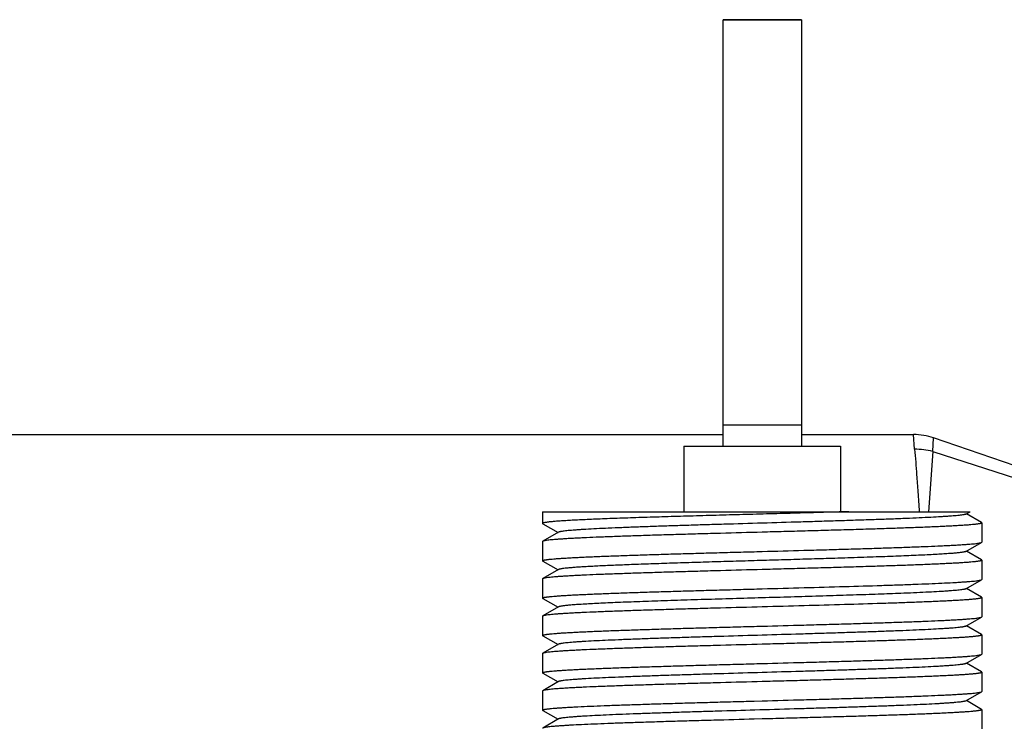
# Model space of a CAD drawing. Units: inches. Extents: x 0 to 11, y 0 to 8.5.
# Drawn here: x 5.4 to 6.3, y 5.8 to 6.5 of the extents above; entities that cross this region are included whole.
import ezdxf

# ---------------------------------------------------------------- set-up
doc = ezdxf.new("R2010")
doc.units = ezdxf.units.IN
doc.header["$LTSCALE"] = 0.605
doc.header["$MEASUREMENT"] = 0
doc.layers.get('0').update_dxf_attribs({"linetype": 'CONTINUOUS'})
doc.layers.add('DEFAULT_SURFACES', color=7, linetype='CONTINUOUS')
doc.layers.add('DTM-AXIS', color=7, linetype='CONTINUOUS')

msp = doc.modelspace()

# ---------------------------------------------------------------- linework, layer by layer
at = {"color": 7, "linetype": 'Continuous'}
for p, q in [((5.1795, 6.0823), (6.05204, 6.0823)), ((6.12704, 6.0823), (6.23423, 6.0823)), ((6.01454, 6.07107), (6.01454, 6.00857)), ((6.01454, 6.07107), (6.16454, 6.07107)), ((6.16454, 6.07107), (6.16454, 6.00857)), ((5.87954, 6.00857), (5.87954, 5.99735)), ((5.87954, 6.00857), (6.28832, 6.00857)), ((6.2843, 6.00625), (6.28832, 6.00857)), ((6.29931, 5.99814), (6.28479, 6.00653)), ((6.29931, 5.99814), (6.29954, 5.99787)), ((6.29954, 5.99787), (6.29954, 5.9795)), ((5.87954, 5.99735), (5.87977, 5.99708)), ((5.87977, 5.99708), (5.8943, 5.98868)), ((5.89479, 5.98897), (5.87977, 5.98029)), ((5.87977, 5.98029), (5.87954, 5.98002)), ((5.87954, 5.98002), (5.87954, 5.96165)), ((6.2843, 5.97055), (6.29931, 5.97923)), ((6.29931, 5.97923), (6.29954, 5.9795)), ((6.29931, 5.96244), (6.28479, 5.97083)), ((5.87977, 5.96138), (5.87954, 5.96165)), ((5.87977, 5.96138), (5.8943, 5.95298)), ((6.16542, 5.96418), (6.16453, 5.96415)), ((6.29931, 5.96244), (6.29954, 5.96217)), ((6.29954, 5.96217), (6.29954, 5.9438)), ((5.89479, 5.95327), (5.87977, 5.94459)), ((5.87977, 5.94459), (5.87954, 5.94432)), ((5.87954, 5.94432), (5.87954, 5.92595)), ((6.2843, 5.93485), (6.29931, 5.94353)), ((6.29931, 5.94353), (6.29954, 5.9438)), ((6.29931, 5.92674), (6.28479, 5.93513)), ((5.87977, 5.92568), (5.87954, 5.92595)), ((5.87977, 5.92568), (5.8943, 5.91728)), ((6.29931, 5.92674), (6.29954, 5.92647)), ((6.29954, 5.92647), (6.29954, 5.9081)), ((5.89479, 5.91757), (5.87977, 5.90889)), ((5.87977, 5.90889), (5.87954, 5.90862)), ((5.87954, 5.90862), (5.87954, 5.89025)), ((6.2843, 5.89915), (6.29931, 5.90783)), ((6.29931, 5.90783), (6.29954, 5.9081)), ((6.29931, 5.89104), (6.28479, 5.89943)), ((5.87977, 5.88998), (5.87954, 5.89025)), ((5.87977, 5.88998), (5.8943, 5.88158)), ((6.29931, 5.89104), (6.29954, 5.89077)), ((6.29954, 5.89077), (6.29954, 5.8724)), ((5.89479, 5.88187), (5.87977, 5.87319)), ((5.87977, 5.87319), (5.87954, 5.87292)), ((5.87954, 5.87292), (5.87954, 5.85455)), ((6.2843, 5.86345), (6.29931, 5.87213)), ((6.29931, 5.87213), (6.29954, 5.8724)), ((6.29931, 5.85534), (6.28479, 5.86373)), ((5.87977, 5.85428), (5.87954, 5.85455)), ((5.87977, 5.85428), (5.8943, 5.84588)), ((6.29931, 5.85534), (6.29954, 5.85507)), ((6.29954, 5.85507), (6.29954, 5.8367)), ((5.87977, 5.83749), (5.87954, 5.83722)), ((5.89479, 5.84617), (5.87977, 5.83749)), ((5.87954, 5.83722), (5.87954, 5.81885)), ((6.2843, 5.82775), (6.29931, 5.83643)), ((6.29931, 5.81964), (6.28479, 5.82803)), ((6.29931, 5.83643), (6.29954, 5.8367)), ((5.87977, 5.81858), (5.87954, 5.81885)), ((5.87977, 5.81858), (5.8943, 5.81018)), ((6.08185, 5.82756), (6.08954, 5.82777)), ((6.29931, 5.81964), (6.29954, 5.81937)), ((6.29954, 5.81937), (6.29954, 5.801)), ((5.89479, 5.81047), (5.87977, 5.80179)), ((6.08954, 5.81045), (6.08185, 5.81024)), ((5.87977, 5.80179), (5.87954, 5.80152))]:
    msp.add_line(p, q, dxfattribs=at)
at = {"color": 9, "linetype": 'Continuous'}
msp.add_line((6.25253, 6.06605), (6.52221, 5.97888), dxfattribs=at)
at = {"color": 7, "linetype": 'Continuous'}
for points, knots in [([(6.1724, 6.00857), (6.16427, 6.00834), (6.1477, 6.00786), (6.12253, 6.00716), (6.09686, 6.00647), (6.07108, 6.00577), (6.04557, 6.00507), (6.02074, 6.00438), (5.99696, 6.00368), (5.97459, 6.00299), (5.95698, 6.0024), (5.94386, 6.00192), (5.93482, 6.00157), (5.92638, 6.00122), (5.91856, 6.00087), (5.91139, 6.00052), (5.90489, 6.00017), (5.89911, 5.99982), (5.89473, 5.99953), (5.89161, 5.99928), (5.88954, 5.99911), (5.88767, 5.99893), (5.88598, 5.99876), (5.88449, 5.99859), (5.8832, 5.99841), (5.8821, 5.99824), (5.88132, 5.99809), (5.88078, 5.99797), (5.88046, 5.99788), (5.88018, 5.99779), (5.87996, 5.99771), (5.87978, 5.99762), (5.87966, 5.99754), (5.8796, 5.99748), (5.87956, 5.99742), (5.87954, 5.99738), (5.87954, 5.99735)], [0, 0, 0, 0, 0.083235, 0.169529, 0.257524, 0.345909, 0.433329, 0.518453, 0.599986, 0.676687, 0.747388, 0.780148, 0.811013, 0.839867, 0.866596, 0.891104, 0.913296, 0.933087, 0.950405, 0.958116, 0.965184, 0.971606, 0.977374, 0.982485, 0.986933, 0.990717, 0.993837, 0.995149, 0.996297, 0.997281, 0.998105, 0.998773, 0.999294, 0.999505, 0.999689, 1, 1, 1, 1]), ([(6.28429, 6.00625), (6.2842, 6.0062), (6.28398, 6.0061), (6.28358, 6.00596), (6.28307, 6.00583), (6.28245, 6.0057), (6.28172, 6.00556), (6.28054, 6.00537), (6.27879, 6.00514), (6.27637, 6.00488), (6.27353, 6.00461), (6.27028, 6.00434), (6.26662, 6.00407), (6.26255, 6.00381), (6.25637, 6.00343), (6.24771, 6.00297), (6.23627, 6.00244), (6.22351, 6.0019), (6.20953, 6.00137), (6.19448, 6.00083), (6.17848, 6.0003), (6.16167, 5.99976), (6.14422, 5.99922), (6.1201, 5.9985), (6.08954, 5.99761), (6.05898, 5.99672), (6.03487, 5.996), (6.01741, 5.99546), (6.00061, 5.99492), (5.98461, 5.99439), (5.96955, 5.99385), (5.95558, 5.99331), (5.94282, 5.99278), (5.93138, 5.99225), (5.92272, 5.99179), (5.91653, 5.99141), (5.91247, 5.99114), (5.90881, 5.99088), (5.90555, 5.99061), (5.90271, 5.99034), (5.90029, 5.99008), (5.89855, 5.98984), (5.89736, 5.98966), (5.89664, 5.98952), (5.89602, 5.98939), (5.89551, 5.98926), (5.89511, 5.98912), (5.89488, 5.98902), (5.89479, 5.98897)], [0, 0, 0, 0, 0.000816, 0.001894, 0.00324, 0.004858, 0.006751, 0.008917, 0.014071, 0.02031, 0.027627, 0.036005, 0.045426, 0.055868, 0.067312, 0.093093, 0.12254, 0.155385, 0.191337, 0.23007, 0.271236, 0.314464, 0.359365, 0.405533, 0.5, 0.594468, 0.640636, 0.685536, 0.728764, 0.76993, 0.808663, 0.844615, 0.877461, 0.906907, 0.932688, 0.944132, 0.954574, 0.963995, 0.972373, 0.979689, 0.985929, 0.991082, 0.993249, 0.995142, 0.99676, 0.998106, 0.999184, 1, 1, 1, 1]), ([(6.29954, 5.99787), (6.29954, 5.99785), (6.29953, 5.9978), (6.29948, 5.99773), (6.2994, 5.99766), (6.29928, 5.99759), (6.29914, 5.99752), (6.29897, 5.99745), (6.29876, 5.99738), (6.29842, 5.99728), (6.29792, 5.99716), (6.29723, 5.99703), (6.29641, 5.99689), (6.29547, 5.99675), (6.2944, 5.99661), (6.29321, 5.99647), (6.2919, 5.99633), (6.2899, 5.99614), (6.28711, 5.9959), (6.2834, 5.99563), (6.27923, 5.99535), (6.2746, 5.99507), (6.26952, 5.9948), (6.26401, 5.99452), (6.25808, 5.99424), (6.24938, 5.99386), (6.23756, 5.99338), (6.22234, 5.99283), (6.20584, 5.99228), (6.18822, 5.99172), (6.16965, 5.99117), (6.15031, 5.99061), (6.13038, 5.99006), (6.11006, 5.9895), (6.0964, 5.98914), (6.08954, 5.98895)], [0, 0, 0, 0, 0.00034, 0.000741, 0.001242, 0.001864, 0.002617, 0.003507, 0.004538, 0.005711, 0.00849, 0.011852, 0.015799, 0.020332, 0.025449, 0.031147, 0.037424, 0.044278, 0.0597, 0.07738, 0.097274, 0.119337, 0.143519, 0.169759, 0.197995, 0.228161, 0.293986, 0.366603, 0.445312, 0.529359, 0.617937, 0.710185, 0.805221, 0.902163, 1, 1, 1, 1]), ([(6.08954, 5.98895), (6.07629, 5.98859), (6.05656, 5.98806), (6.03053, 5.98733), (6.01169, 5.9868), (5.99356, 5.98626), (5.9763, 5.98572), (5.96007, 5.98518), (5.94501, 5.98464), (5.93125, 5.98411), (5.92067, 5.98365), (5.91296, 5.98328), (5.90776, 5.98301), (5.90298, 5.98274), (5.89861, 5.98247), (5.89469, 5.9822), (5.8912, 5.98193), (5.88816, 5.98167), (5.88558, 5.9814), (5.88372, 5.98117), (5.88246, 5.98098), (5.8817, 5.98084), (5.88105, 5.98071), (5.88051, 5.98058), (5.8801, 5.98045), (5.87987, 5.98034), (5.87977, 5.98029)], [0, 0, 0, 0, 0.189373, 0.281907, 0.371886, 0.458503, 0.540965, 0.618528, 0.69049, 0.756198, 0.815062, 0.841757, 0.866547, 0.889378, 0.910194, 0.928953, 0.945613, 0.960137, 0.972494, 0.982665, 0.986925, 0.990632, 0.993788, 0.996395, 0.998461, 1, 1, 1, 1]), ([(6.08954, 5.97057), (6.1028, 5.97093), (6.12253, 5.97146), (6.14856, 5.97219), (6.1674, 5.97272), (6.18553, 5.97326), (6.20279, 5.9738), (6.21902, 5.97434), (6.23408, 5.97488), (6.24783, 5.97541), (6.25841, 5.97587), (6.26613, 5.97624), (6.27133, 5.97651), (6.27611, 5.97678), (6.28047, 5.97705), (6.2844, 5.97732), (6.28789, 5.97759), (6.29092, 5.97785), (6.29351, 5.97812), (6.29537, 5.97835), (6.29662, 5.97854), (6.29739, 5.97868), (6.29804, 5.97881), (6.29857, 5.97894), (6.29899, 5.97907), (6.29922, 5.97918), (6.29931, 5.97923)], [0, 0, 0, 0, 0.189372, 0.28191, 0.371889, 0.458508, 0.54097, 0.618531, 0.690489, 0.756199, 0.815062, 0.841759, 0.866549, 0.889378, 0.910196, 0.928955, 0.945612, 0.960137, 0.972496, 0.982664, 0.986923, 0.99063, 0.993787, 0.996396, 0.998462, 1, 1, 1, 1]), ([(5.87954, 5.96165), (5.87954, 5.96167), (5.87956, 5.96172), (5.87961, 5.96179), (5.87969, 5.96186), (5.8798, 5.96193), (5.87995, 5.962), (5.88012, 5.96207), (5.88033, 5.96214), (5.88066, 5.96224), (5.88116, 5.96236), (5.88186, 5.96249), (5.88268, 5.96263), (5.88362, 5.96277), (5.88469, 5.96291), (5.88588, 5.96305), (5.88719, 5.96319), (5.88919, 5.96338), (5.89198, 5.96362), (5.89569, 5.96389), (5.89986, 5.96417), (5.90449, 5.96445), (5.90957, 5.96472), (5.91508, 5.965), (5.92101, 5.96528), (5.92972, 5.96566), (5.94153, 5.96613), (5.95676, 5.96669), (5.97325, 5.96724), (5.99087, 5.9678), (6.00944, 5.96835), (6.02878, 5.96891), (6.04871, 5.96946), (6.06903, 5.97002), (6.08268, 5.97038), (6.08954, 5.97057)], [0, 0, 0, 0, 0.00034, 0.000741, 0.001243, 0.001865, 0.002618, 0.003509, 0.00454, 0.005715, 0.008497, 0.011862, 0.015811, 0.020344, 0.025461, 0.03116, 0.037439, 0.044296, 0.059721, 0.0774, 0.097297, 0.119364, 0.143546, 0.169787, 0.198026, 0.228194, 0.29402, 0.366637, 0.445345, 0.529387, 0.61796, 0.710201, 0.805233, 0.902174, 1, 1, 1, 1]), ([(6.2843, 5.97055), (6.28423, 5.97051), (6.28408, 5.97044), (6.28381, 5.97034), (6.28349, 5.97024), (6.28295, 5.9701), (6.28212, 5.96993), (6.28094, 5.96973), (6.27953, 5.96954), (6.27789, 5.96934), (6.27601, 5.96914), (6.27391, 5.96895), (6.27158, 5.96875), (6.26803, 5.96847), (6.26306, 5.96813), (6.25645, 5.96774), (6.24903, 5.96734), (6.24082, 5.96695), (6.23188, 5.96655), (6.22223, 5.96616), (6.21193, 5.96576), (6.20104, 5.96536), (6.18547, 5.96483), (6.17353, 5.96444), (6.16542, 5.96418)], [0, 0, 0, 0, 0.00189, 0.00424, 0.007063, 0.010366, 0.018425, 0.02843, 0.040384, 0.05428, 0.070104, 0.087836, 0.107458, 0.128949, 0.177437, 0.233059, 0.295556, 0.364617, 0.439908, 0.521065, 0.607684, 0.69935, 0.795607, 1, 1, 1, 1]), ([(6.16453, 5.96415), (6.15719, 5.96392), (6.14225, 5.96346), (6.11957, 5.96279), (6.09646, 5.96211), (6.07325, 5.96144), (6.05028, 5.96076), (6.02786, 5.96009), (6.00633, 5.95941), (5.98599, 5.95874), (5.96713, 5.95806), (5.95247, 5.95749), (5.94168, 5.95702), (5.93436, 5.95669), (5.9276, 5.95635), (5.92142, 5.95601), (5.91584, 5.95567), (5.91088, 5.95533), (5.90656, 5.955), (5.9029, 5.95466), (5.90026, 5.95437), (5.89849, 5.95413), (5.89741, 5.95397), (5.89651, 5.9538), (5.89578, 5.95363), (5.89528, 5.95349), (5.89497, 5.95336), (5.89485, 5.9533), (5.89479, 5.95327)], [0, 0, 0, 0, 0.08161, 0.166025, 0.252038, 0.338419, 0.423933, 0.507358, 0.587501, 0.663216, 0.733422, 0.797116, 0.826232, 0.853388, 0.878488, 0.901439, 0.922163, 0.940587, 0.956644, 0.970282, 0.981457, 0.986108, 0.990133, 0.993531, 0.996302, 0.998453, 0.9993, 1, 1, 1, 1]), ([(6.29954, 5.96217), (6.29954, 5.96215), (6.29953, 5.9621), (6.29948, 5.96203), (6.2994, 5.96196), (6.29928, 5.96189), (6.29914, 5.96182), (6.29897, 5.96175), (6.29876, 5.96168), (6.29842, 5.96158), (6.29792, 5.96146), (6.29723, 5.96133), (6.29641, 5.96119), (6.29547, 5.96105), (6.2944, 5.96091), (6.29321, 5.96077), (6.2919, 5.96063), (6.2899, 5.96044), (6.28711, 5.9602), (6.2834, 5.95993), (6.27923, 5.95965), (6.2746, 5.95937), (6.26952, 5.9591), (6.26401, 5.95882), (6.25808, 5.95854), (6.24938, 5.95816), (6.23756, 5.95768), (6.22234, 5.95713), (6.20584, 5.95658), (6.18822, 5.95602), (6.16965, 5.95547), (6.15031, 5.95491), (6.13038, 5.95436), (6.11006, 5.9538), (6.0964, 5.95344), (6.08954, 5.95325)], [0, 0, 0, 0, 0.00034, 0.000741, 0.001242, 0.001864, 0.002617, 0.003507, 0.004538, 0.005711, 0.00849, 0.011852, 0.015799, 0.020332, 0.025449, 0.031147, 0.037424, 0.044278, 0.0597, 0.07738, 0.097274, 0.119337, 0.143519, 0.169759, 0.197995, 0.228161, 0.293986, 0.366603, 0.445312, 0.529359, 0.617937, 0.710185, 0.805221, 0.902163, 1, 1, 1, 1]), ([(6.08954, 5.95325), (6.07629, 5.95289), (6.05656, 5.95236), (6.03053, 5.95163), (6.01169, 5.9511), (5.99356, 5.95056), (5.9763, 5.95002), (5.96007, 5.94948), (5.94501, 5.94894), (5.93125, 5.94841), (5.92067, 5.94795), (5.91296, 5.94758), (5.90776, 5.94731), (5.90298, 5.94704), (5.89861, 5.94677), (5.89469, 5.9465), (5.8912, 5.94623), (5.88816, 5.94597), (5.88558, 5.9457), (5.88372, 5.94547), (5.88246, 5.94528), (5.8817, 5.94514), (5.88105, 5.94501), (5.88051, 5.94488), (5.8801, 5.94475), (5.87987, 5.94464), (5.87977, 5.94459)], [0, 0, 0, 0, 0.189373, 0.281907, 0.371886, 0.458503, 0.540965, 0.618528, 0.69049, 0.756198, 0.815062, 0.841757, 0.866547, 0.889378, 0.910194, 0.928953, 0.945613, 0.960137, 0.972494, 0.982665, 0.986925, 0.990632, 0.993788, 0.996395, 0.998461, 1, 1, 1, 1]), ([(6.23529, 5.93923), (6.23983, 5.9394), (6.24844, 5.93974), (6.26061, 5.94027), (6.26982, 5.94073), (6.27639, 5.9411), (6.2807, 5.94136), (6.28458, 5.94163), (6.28802, 5.9419), (6.29102, 5.94216), (6.29357, 5.94243), (6.29541, 5.94266), (6.29665, 5.94285), (6.29741, 5.94298), (6.29805, 5.94311), (6.29858, 5.94325), (6.29899, 5.94338), (6.29922, 5.94348), (6.29931, 5.94353)], [0, 0, 0, 0, 0.21229, 0.402534, 0.568841, 0.642571, 0.709802, 0.770393, 0.824208, 0.871121, 0.911046, 0.943912, 0.95768, 0.969666, 0.979873, 0.988313, 0.995006, 1, 1, 1, 1]), ([(5.87954, 5.92595), (5.87954, 5.92597), (5.87956, 5.92602), (5.87961, 5.92609), (5.87969, 5.92616), (5.8798, 5.92623), (5.87995, 5.9263), (5.88012, 5.92637), (5.88033, 5.92644), (5.88066, 5.92654), (5.88116, 5.92666), (5.88186, 5.92679), (5.88268, 5.92693), (5.88362, 5.92707), (5.88469, 5.92721), (5.88588, 5.92735), (5.88719, 5.92749), (5.88919, 5.92768), (5.89198, 5.92792), (5.89569, 5.92819), (5.89986, 5.92847), (5.90449, 5.92875), (5.90957, 5.92902), (5.91508, 5.9293), (5.92101, 5.92958), (5.92971, 5.92996), (5.94153, 5.93043), (5.95675, 5.93099), (5.97325, 5.93154), (5.99087, 5.9321), (6.00944, 5.93265), (6.02878, 5.9332), (6.04871, 5.93376), (6.06903, 5.93432), (6.08268, 5.93468), (6.08954, 5.93487)], [0, 0, 0, 0, 0.00034, 0.000741, 0.001242, 0.001863, 0.002616, 0.003506, 0.004537, 0.005711, 0.008493, 0.011856, 0.015805, 0.020337, 0.025453, 0.031151, 0.03743, 0.044285, 0.059709, 0.077387, 0.097283, 0.119349, 0.14353, 0.16977, 0.19801, 0.228177, 0.294004, 0.366621, 0.44533, 0.529374, 0.617951, 0.710194, 0.805229, 0.902171, 1, 1, 1, 1]), ([(6.08954, 5.93487), (6.10289, 5.93523), (6.12908, 5.93594), (6.16717, 5.93701), (6.19736, 5.93792), (6.21975, 5.93866), (6.23024, 5.93904), (6.23529, 5.93923)], [0, 0, 0, 0, 0.274605, 0.539139, 0.783923, 0.896094, 1, 1, 1, 1]), ([(6.28429, 5.93485), (6.2842, 5.9348), (6.28398, 5.9347), (6.28359, 5.93457), (6.28308, 5.93443), (6.28247, 5.9343), (6.28176, 5.93417), (6.2806, 5.93398), (6.27887, 5.93375), (6.2765, 5.93349), (6.2737, 5.93323), (6.2705, 5.93296), (6.2669, 5.93269), (6.2629, 5.93243), (6.25682, 5.93206), (6.2483, 5.9316), (6.23704, 5.93107), (6.22908, 5.93074), (6.22488, 5.93057)], [0, 0, 0, 0, 0.005282, 0.012241, 0.020926, 0.03136, 0.043555, 0.057508, 0.09068, 0.130835, 0.177912, 0.231813, 0.292412, 0.359583, 0.433188, 0.599055, 0.788628, 1, 1, 1, 1]), ([(6.22488, 5.93057), (6.21775, 5.93028), (6.20272, 5.92971), (6.17917, 5.92891), (6.1538, 5.92811), (6.12711, 5.92731), (6.09966, 5.9265), (6.072, 5.9257), (6.04469, 5.9249), (6.01831, 5.92409), (5.99714, 5.92341), (5.98106, 5.92286), (5.96979, 5.92246), (5.95914, 5.92205), (5.94915, 5.92165), (5.93987, 5.92124), (5.93137, 5.92084), (5.92366, 5.92044), (5.91681, 5.92004), (5.91165, 5.91969), (5.90796, 5.91941), (5.90555, 5.91921), (5.90337, 5.919), (5.90142, 5.9188), (5.89972, 5.9186), (5.89826, 5.9184), (5.89704, 5.9182), (5.89618, 5.91803), (5.89562, 5.91788), (5.89528, 5.91778), (5.89501, 5.91768), (5.89486, 5.91761), (5.89479, 5.91757)], [0, 0, 0, 0, 0.064751, 0.136543, 0.213895, 0.295244, 0.378925, 0.463236, 0.546456, 0.626889, 0.702895, 0.738751, 0.772927, 0.805251, 0.835557, 0.863692, 0.889512, 0.912885, 0.933696, 0.951835, 0.959877, 0.967218, 0.97385, 0.979765, 0.984958, 0.989423, 0.993157, 0.996159, 0.997386, 0.998433, 0.999303, 1, 1, 1, 1]), ([(6.29954, 5.92647), (6.29954, 5.92645), (6.29953, 5.9264), (6.29947, 5.92632), (6.29939, 5.92625), (6.29927, 5.92618), (6.29912, 5.92611), (6.29894, 5.92604), (6.29872, 5.92597), (6.29837, 5.92587), (6.29785, 5.92575), (6.29712, 5.92561), (6.29626, 5.92547), (6.29528, 5.92532), (6.29416, 5.92518), (6.29291, 5.92504), (6.29154, 5.9249), (6.28945, 5.9247), (6.28653, 5.92446), (6.28265, 5.92417), (6.27829, 5.92389), (6.27345, 5.92361), (6.26814, 5.92332), (6.26239, 5.92304), (6.25619, 5.92275), (6.24711, 5.92236), (6.2401, 5.92209), (6.23529, 5.92191)], [0, 0, 0, 0, 0.001134, 0.00248, 0.004172, 0.006279, 0.008837, 0.011864, 0.015371, 0.019365, 0.028832, 0.040285, 0.053735, 0.069182, 0.086621, 0.106041, 0.127435, 0.15079, 0.203341, 0.263571, 0.331321, 0.406426, 0.488708, 0.577965, 0.673991, 0.776551, 1, 1, 1, 1]), ([(6.08954, 5.91755), (6.07629, 5.91719), (6.05656, 5.91666), (6.03053, 5.91593), (6.01169, 5.9154), (5.99356, 5.91486), (5.9763, 5.91432), (5.96007, 5.91378), (5.94501, 5.91324), (5.93125, 5.91271), (5.92067, 5.91225), (5.91296, 5.91188), (5.90776, 5.91161), (5.90298, 5.91134), (5.89861, 5.91107), (5.89469, 5.9108), (5.8912, 5.91053), (5.88816, 5.91027), (5.88558, 5.91), (5.88372, 5.90977), (5.88246, 5.90958), (5.8817, 5.90944), (5.88105, 5.90931), (5.88051, 5.90918), (5.8801, 5.90905), (5.87987, 5.90894), (5.87977, 5.90889)], [0, 0, 0, 0, 0.189373, 0.281907, 0.371886, 0.458503, 0.540965, 0.618528, 0.69049, 0.756198, 0.815062, 0.841757, 0.866547, 0.889378, 0.910194, 0.928953, 0.945613, 0.960137, 0.972494, 0.982665, 0.986925, 0.990632, 0.993788, 0.996395, 0.998461, 1, 1, 1, 1]), ([(6.23529, 5.92191), (6.23024, 5.92172), (6.21975, 5.92134), (6.19736, 5.9206), (6.16717, 5.91969), (6.12908, 5.91862), (6.10289, 5.91791), (6.08954, 5.91755)], [0, 0, 0, 0, 0.103908, 0.216082, 0.460866, 0.725394, 1, 1, 1, 1]), ([(6.08954, 5.89917), (6.1028, 5.89953), (6.12253, 5.90006), (6.14856, 5.90079), (6.1674, 5.90132), (6.18553, 5.90186), (6.20279, 5.9024), (6.21902, 5.90294), (6.23408, 5.90348), (6.24783, 5.90401), (6.25841, 5.90447), (6.26613, 5.90484), (6.27133, 5.90511), (6.27611, 5.90538), (6.28047, 5.90565), (6.2844, 5.90592), (6.28789, 5.90619), (6.29092, 5.90645), (6.29351, 5.90672), (6.29537, 5.90695), (6.29662, 5.90714), (6.29739, 5.90728), (6.29804, 5.90741), (6.29857, 5.90754), (6.29899, 5.90767), (6.29922, 5.90778), (6.29931, 5.90783)], [0, 0, 0, 0, 0.189373, 0.281912, 0.371891, 0.45851, 0.540972, 0.618533, 0.690492, 0.7562, 0.815062, 0.841758, 0.866547, 0.889376, 0.910195, 0.928953, 0.945611, 0.960136, 0.972495, 0.982663, 0.986922, 0.99063, 0.993787, 0.996396, 0.998462, 1, 1, 1, 1]), ([(5.87954, 5.89025), (5.87954, 5.89027), (5.87956, 5.89032), (5.87961, 5.89039), (5.87969, 5.89046), (5.8798, 5.89053), (5.87995, 5.8906), (5.88012, 5.89067), (5.88033, 5.89074), (5.88066, 5.89084), (5.88116, 5.89096), (5.88186, 5.89109), (5.88268, 5.89123), (5.88362, 5.89137), (5.88469, 5.89151), (5.88588, 5.89165), (5.88719, 5.89179), (5.88918, 5.89198), (5.89198, 5.89222), (5.89568, 5.89249), (5.89986, 5.89277), (5.90449, 5.89305), (5.90956, 5.89332), (5.91507, 5.8936), (5.92101, 5.89388), (5.92971, 5.89426), (5.94153, 5.89473), (5.95675, 5.89529), (5.97325, 5.89584), (5.99087, 5.8964), (6.00944, 5.89695), (6.02878, 5.8975), (6.04871, 5.89806), (6.06903, 5.89861), (6.08268, 5.89898), (6.08954, 5.89917)], [0, 0, 0, 0, 0.00034, 0.00074, 0.001241, 0.001862, 0.002615, 0.003505, 0.004535, 0.005709, 0.00849, 0.011853, 0.0158, 0.020332, 0.025448, 0.031145, 0.037423, 0.044278, 0.059701, 0.077379, 0.097273, 0.119339, 0.143519, 0.169759, 0.197998, 0.228165, 0.293991, 0.366609, 0.445318, 0.529364, 0.617943, 0.710189, 0.805225, 0.90217, 1, 1, 1, 1]), ([(6.2843, 5.89915), (6.2842, 5.8991), (6.28398, 5.899), (6.28358, 5.89886), (6.28307, 5.89873), (6.28245, 5.8986), (6.28172, 5.89846), (6.28054, 5.89827), (6.27879, 5.89804), (6.27637, 5.89778), (6.27353, 5.89751), (6.27028, 5.89724), (6.26662, 5.89697), (6.26255, 5.89671), (6.25637, 5.89633), (6.24771, 5.89587), (6.23627, 5.89534), (6.22351, 5.8948), (6.20953, 5.89427), (6.19448, 5.89373), (6.17848, 5.8932), (6.16167, 5.89266), (6.14422, 5.89212), (6.1201, 5.8914), (6.08954, 5.89051), (6.05898, 5.88962), (6.03487, 5.8889), (6.01741, 5.88836), (6.00061, 5.88782), (5.98461, 5.88729), (5.96955, 5.88675), (5.95558, 5.88621), (5.94282, 5.88568), (5.93138, 5.88515), (5.92272, 5.88469), (5.91653, 5.88431), (5.91247, 5.88404), (5.90881, 5.88378), (5.90555, 5.88351), (5.90271, 5.88324), (5.90029, 5.88298), (5.89855, 5.88274), (5.89736, 5.88256), (5.89664, 5.88242), (5.89602, 5.88229), (5.89551, 5.88216), (5.89511, 5.88202), (5.89488, 5.88192), (5.89479, 5.88187)], [0, 0, 0, 0, 0.000816, 0.001894, 0.003241, 0.00486, 0.006752, 0.008918, 0.014071, 0.020312, 0.027628, 0.036005, 0.045426, 0.05587, 0.067313, 0.093094, 0.12254, 0.155386, 0.191337, 0.230071, 0.271236, 0.314464, 0.359365, 0.405533, 0.5, 0.594467, 0.640635, 0.685536, 0.728764, 0.769929, 0.808663, 0.844614, 0.877461, 0.906906, 0.932687, 0.94413, 0.954574, 0.963995, 0.972372, 0.979688, 0.985929, 0.991082, 0.993248, 0.99514, 0.996759, 0.998105, 0.999184, 1, 1, 1, 1]), ([(6.29954, 5.89077), (6.29954, 5.89075), (6.29953, 5.8907), (6.29948, 5.89063), (6.2994, 5.89056), (6.29928, 5.89049), (6.29914, 5.89042), (6.29897, 5.89035), (6.29876, 5.89028), (6.29842, 5.89018), (6.29792, 5.89006), (6.29723, 5.88993), (6.29641, 5.88979), (6.29547, 5.88965), (6.2944, 5.88951), (6.29321, 5.88937), (6.2919, 5.88923), (6.2899, 5.88904), (6.28711, 5.8888), (6.2834, 5.88853), (6.27923, 5.88825), (6.2746, 5.88797), (6.26952, 5.8877), (6.26401, 5.88742), (6.25808, 5.88714), (6.24938, 5.88676), (6.23756, 5.88628), (6.22234, 5.88573), (6.20584, 5.88518), (6.18822, 5.88462), (6.16965, 5.88407), (6.15031, 5.88351), (6.13038, 5.88296), (6.11006, 5.8824), (6.0964, 5.88204), (6.08954, 5.88185)], [0, 0, 0, 0, 0.00034, 0.000741, 0.001242, 0.001864, 0.002617, 0.003507, 0.004538, 0.005711, 0.00849, 0.011852, 0.015799, 0.020332, 0.025449, 0.031147, 0.037424, 0.044278, 0.0597, 0.07738, 0.097274, 0.119337, 0.143519, 0.169759, 0.197995, 0.228161, 0.293986, 0.366603, 0.445312, 0.529359, 0.617937, 0.710185, 0.805221, 0.902163, 1, 1, 1, 1]), ([(6.08954, 5.88185), (6.07629, 5.88149), (6.05656, 5.88096), (6.03053, 5.88023), (6.01169, 5.8797), (5.99356, 5.87916), (5.9763, 5.87862), (5.96007, 5.87808), (5.94501, 5.87754), (5.93125, 5.87701), (5.92067, 5.87655), (5.91296, 5.87618), (5.90776, 5.87591), (5.90298, 5.87564), (5.89861, 5.87537), (5.89469, 5.8751), (5.8912, 5.87483), (5.88816, 5.87457), (5.88558, 5.8743), (5.88372, 5.87407), (5.88246, 5.87388), (5.8817, 5.87374), (5.88105, 5.87361), (5.88051, 5.87348), (5.8801, 5.87335), (5.87987, 5.87324), (5.87977, 5.87319)], [0, 0, 0, 0, 0.189373, 0.281907, 0.371886, 0.458503, 0.540965, 0.618528, 0.69049, 0.756198, 0.815062, 0.841757, 0.866547, 0.889378, 0.910194, 0.928953, 0.945613, 0.960137, 0.972494, 0.982665, 0.986925, 0.990632, 0.993788, 0.996395, 0.998461, 1, 1, 1, 1]), ([(6.08954, 5.86347), (6.1028, 5.86383), (6.12253, 5.86436), (6.14856, 5.86509), (6.1674, 5.86562), (6.18553, 5.86616), (6.20279, 5.8667), (6.21902, 5.86724), (6.23408, 5.86778), (6.24783, 5.86831), (6.25841, 5.86877), (6.26613, 5.86914), (6.27133, 5.86941), (6.27611, 5.86968), (6.28047, 5.86995), (6.2844, 5.87022), (6.28789, 5.87049), (6.29092, 5.87075), (6.29351, 5.87102), (6.29537, 5.87125), (6.29662, 5.87144), (6.29739, 5.87158), (6.29804, 5.87171), (6.29857, 5.87184), (6.29899, 5.87197), (6.29922, 5.87208), (6.29931, 5.87213)], [0, 0, 0, 0, 0.189373, 0.281912, 0.371891, 0.45851, 0.540972, 0.618534, 0.690492, 0.756201, 0.815062, 0.841758, 0.866547, 0.889376, 0.910195, 0.928953, 0.945611, 0.960136, 0.972495, 0.982663, 0.986922, 0.99063, 0.993787, 0.996396, 0.998462, 1, 1, 1, 1]), ([(5.87954, 5.85455), (5.87954, 5.85457), (5.87956, 5.85462), (5.87961, 5.85469), (5.87969, 5.85476), (5.8798, 5.85483), (5.87995, 5.8549), (5.88012, 5.85497), (5.88033, 5.85504), (5.88066, 5.85514), (5.88116, 5.85526), (5.88186, 5.85539), (5.88268, 5.85553), (5.88362, 5.85567), (5.88469, 5.85581), (5.88588, 5.85595), (5.88719, 5.85609), (5.88918, 5.85628), (5.89198, 5.85652), (5.89568, 5.85679), (5.89986, 5.85707), (5.90449, 5.85735), (5.90956, 5.85762), (5.91507, 5.8579), (5.92101, 5.85818), (5.92971, 5.85856), (5.94153, 5.85903), (5.95675, 5.85959), (5.97325, 5.86014), (5.99087, 5.8607), (6.00944, 5.86125), (6.02878, 5.8618), (6.04871, 5.86236), (6.06903, 5.86291), (6.08268, 5.86328), (6.08954, 5.86347)], [0, 0, 0, 0, 0.00034, 0.00074, 0.001241, 0.001862, 0.002615, 0.003505, 0.004535, 0.005709, 0.00849, 0.011853, 0.0158, 0.020332, 0.025448, 0.031145, 0.037423, 0.044278, 0.059701, 0.077379, 0.097273, 0.119338, 0.143518, 0.169757, 0.197996, 0.228162, 0.293988, 0.366605, 0.445314, 0.52936, 0.617939, 0.710186, 0.805225, 0.90217, 1, 1, 1, 1]), ([(6.2843, 5.86345), (6.2842, 5.8634), (6.28398, 5.8633), (6.28358, 5.86316), (6.28307, 5.86303), (6.28245, 5.8629), (6.28172, 5.86276), (6.28054, 5.86257), (6.27879, 5.86234), (6.27637, 5.86208), (6.27353, 5.86181), (6.27028, 5.86154), (6.26662, 5.86127), (6.26255, 5.86101), (6.25637, 5.86063), (6.24771, 5.86017), (6.23627, 5.85964), (6.22351, 5.8591), (6.20953, 5.85857), (6.19448, 5.85803), (6.17848, 5.8575), (6.16167, 5.85696), (6.14422, 5.85642), (6.1201, 5.8557), (6.08954, 5.85481), (6.05898, 5.85392), (6.03487, 5.8532), (6.01741, 5.85266), (6.00061, 5.85212), (5.98461, 5.85159), (5.96955, 5.85105), (5.95558, 5.85051), (5.94282, 5.84998), (5.93138, 5.84945), (5.92272, 5.84899), (5.91653, 5.84861), (5.91247, 5.84834), (5.90881, 5.84808), (5.90555, 5.84781), (5.90271, 5.84754), (5.90029, 5.84728), (5.89855, 5.84704), (5.89736, 5.84686), (5.89664, 5.84672), (5.89602, 5.84659), (5.89551, 5.84646), (5.89511, 5.84632), (5.89488, 5.84622), (5.89479, 5.84617)], [0, 0, 0, 0, 0.000816, 0.001894, 0.00324, 0.004859, 0.006751, 0.008918, 0.014071, 0.020311, 0.027627, 0.036005, 0.045426, 0.055869, 0.067312, 0.093094, 0.122539, 0.155385, 0.191337, 0.23007, 0.271236, 0.314464, 0.359365, 0.405533, 0.5, 0.594467, 0.640636, 0.685536, 0.728764, 0.76993, 0.808663, 0.844615, 0.87746, 0.906907, 0.932688, 0.944131, 0.954575, 0.963995, 0.972373, 0.97969, 0.985929, 0.991082, 0.993249, 0.995141, 0.99676, 0.998107, 0.999184, 1, 1, 1, 1]), ([(6.29954, 5.85507), (6.29954, 5.85505), (6.29953, 5.855), (6.29948, 5.85493), (6.2994, 5.85486), (6.29928, 5.85479), (6.29914, 5.85472), (6.29897, 5.85465), (6.29876, 5.85458), (6.29842, 5.85448), (6.29792, 5.85436), (6.29723, 5.85423), (6.29641, 5.85409), (6.29547, 5.85395), (6.2944, 5.85381), (6.29321, 5.85367), (6.2919, 5.85353), (6.2899, 5.85334), (6.28711, 5.8531), (6.2834, 5.85283), (6.27923, 5.85255), (6.2746, 5.85227), (6.26952, 5.852), (6.26401, 5.85172), (6.25808, 5.85144), (6.24938, 5.85106), (6.23756, 5.85058), (6.22234, 5.85003), (6.20584, 5.84948), (6.18822, 5.84892), (6.16965, 5.84837), (6.15031, 5.84781), (6.13038, 5.84726), (6.11006, 5.8467), (6.0964, 5.84634), (6.08954, 5.84615)], [0, 0, 0, 0, 0.00034, 0.000741, 0.001242, 0.001864, 0.002617, 0.003507, 0.004538, 0.005711, 0.00849, 0.011852, 0.015799, 0.020332, 0.025449, 0.031147, 0.037424, 0.044278, 0.0597, 0.07738, 0.097274, 0.119337, 0.143519, 0.169759, 0.197995, 0.228161, 0.293986, 0.366603, 0.445312, 0.529359, 0.617937, 0.710185, 0.805221, 0.902163, 1, 1, 1, 1]), ([(6.08954, 5.84615), (6.07629, 5.84579), (6.05656, 5.84526), (6.03053, 5.84453), (6.01169, 5.844), (5.99356, 5.84346), (5.9763, 5.84292), (5.96007, 5.84238), (5.94501, 5.84184), (5.93125, 5.84131), (5.92067, 5.84085), (5.91296, 5.84048), (5.90776, 5.84021), (5.90298, 5.83994), (5.89861, 5.83967), (5.89469, 5.8394), (5.8912, 5.83913), (5.88816, 5.83887), (5.88558, 5.8386), (5.88372, 5.83837), (5.88246, 5.83818), (5.8817, 5.83804), (5.88105, 5.83791), (5.88051, 5.83778), (5.8801, 5.83765), (5.87987, 5.83754), (5.87977, 5.83749)], [0, 0, 0, 0, 0.189373, 0.281907, 0.371886, 0.458503, 0.540965, 0.618528, 0.69049, 0.756198, 0.815062, 0.841757, 0.866547, 0.889378, 0.910194, 0.928953, 0.945613, 0.960137, 0.972494, 0.982665, 0.986925, 0.990632, 0.993788, 0.996395, 0.998461, 1, 1, 1, 1]), ([(6.08954, 5.82777), (6.1028, 5.82813), (6.12253, 5.82866), (6.14856, 5.82939), (6.1674, 5.82992), (6.18553, 5.83046), (6.20279, 5.831), (6.21902, 5.83154), (6.23408, 5.83208), (6.24783, 5.83261), (6.25841, 5.83307), (6.26613, 5.83344), (6.27133, 5.83371), (6.27611, 5.83398), (6.28047, 5.83425), (6.2844, 5.83452), (6.28789, 5.83479), (6.29092, 5.83505), (6.29351, 5.83532), (6.29537, 5.83555), (6.29662, 5.83574), (6.29739, 5.83588), (6.29804, 5.83601), (6.29857, 5.83614), (6.29899, 5.83627), (6.29922, 5.83638), (6.29931, 5.83643)], [0, 0, 0, 0, 0.189373, 0.281912, 0.371891, 0.45851, 0.540972, 0.618534, 0.690493, 0.756201, 0.815063, 0.841759, 0.866548, 0.889376, 0.910195, 0.928953, 0.945611, 0.960136, 0.972495, 0.982663, 0.986922, 0.99063, 0.993787, 0.996396, 0.998462, 1, 1, 1, 1]), ([(5.87954, 5.81885), (5.87954, 5.81887), (5.87956, 5.81892), (5.87961, 5.81899), (5.87968, 5.81906), (5.87979, 5.81912), (5.87993, 5.81919), (5.88009, 5.81926), (5.88029, 5.81933), (5.88061, 5.81942), (5.88109, 5.81954), (5.88175, 5.81967), (5.88253, 5.81981), (5.88343, 5.81994), (5.88445, 5.82008), (5.88559, 5.82021), (5.88684, 5.82035), (5.88874, 5.82054), (5.89141, 5.82077), (5.89495, 5.82104), (5.89894, 5.82131), (5.90336, 5.82158), (5.90821, 5.82185), (5.9155, 5.82223), (5.9256, 5.82269), (5.93882, 5.82323), (5.95342, 5.82377), (5.96927, 5.82431), (5.98623, 5.82485), (6.00414, 5.82539), (6.02283, 5.82594), (6.04213, 5.82648), (6.06188, 5.82702), (6.07516, 5.82738), (6.08185, 5.82756)], [0, 0, 0, 0, 0.000344, 0.000747, 0.001248, 0.001867, 0.002616, 0.0035, 0.004524, 0.005688, 0.008445, 0.011779, 0.01569, 0.02018, 0.025249, 0.030894, 0.037116, 0.043908, 0.059193, 0.076716, 0.096442, 0.118327, 0.142318, 0.168364, 0.226378, 0.291837, 0.364141, 0.442629, 0.52658, 0.615231, 0.707753, 0.803311, 0.901057, 1, 1, 1, 1]), ([(6.08239, 5.8189), (6.07046, 5.81855), (6.05271, 5.81803), (6.02933, 5.81733), (6.01247, 5.8168), (5.99627, 5.81628), (5.98087, 5.81576), (5.96641, 5.81523), (5.953, 5.81471), (5.94077, 5.81419), (5.92981, 5.81367), (5.92153, 5.81322), (5.91561, 5.81285), (5.91173, 5.81259), (5.90822, 5.81233), (5.90511, 5.81207), (5.90239, 5.81181), (5.90008, 5.81155), (5.8984, 5.81132), (5.89727, 5.81114), (5.89657, 5.81101), (5.89598, 5.81088), (5.89549, 5.81075), (5.8951, 5.81062), (5.89488, 5.81052), (5.89479, 5.81047)], [0, 0, 0, 0, 0.190674, 0.283472, 0.373499, 0.460002, 0.542231, 0.619477, 0.691078, 0.756425, 0.814953, 0.866169, 0.888892, 0.90963, 0.928339, 0.944977, 0.959511, 0.971917, 0.982172, 0.986487, 0.99026, 0.993492, 0.996187, 0.998352, 1, 1, 1, 1]), ([(6.2843, 5.82775), (6.2842, 5.82769), (6.28397, 5.82759), (6.28355, 5.82746), (6.28302, 5.82732), (6.28238, 5.82718), (6.28163, 5.82705), (6.28039, 5.82685), (6.27857, 5.82662), (6.27605, 5.82634), (6.27308, 5.82607), (6.26968, 5.8258), (6.26586, 5.82552), (6.26161, 5.82525), (6.25515, 5.82487), (6.24612, 5.82439), (6.23418, 5.82385), (6.22088, 5.8233), (6.20634, 5.82275), (6.19069, 5.8222), (6.17408, 5.82165), (6.15667, 5.8211), (6.13863, 5.82055), (6.1138, 5.81982), (6.095, 5.81927), (6.08239, 5.8189)], [0, 0, 0, 0, 0.001618, 0.003766, 0.006459, 0.009704, 0.013502, 0.017854, 0.028216, 0.040778, 0.055514, 0.072391, 0.091372, 0.112416, 0.135471, 0.187396, 0.246663, 0.312715, 0.384926, 0.462617, 0.545054, 0.631459, 0.721005, 0.812859, 1, 1, 1, 1]), ([(6.29954, 5.81937), (6.29954, 5.81935), (6.29953, 5.8193), (6.29948, 5.81923), (6.2994, 5.81916), (6.29928, 5.81909), (6.29914, 5.81902), (6.29897, 5.81895), (6.29876, 5.81888), (6.29842, 5.81878), (6.29792, 5.81866), (6.29723, 5.81853), (6.29641, 5.81839), (6.29547, 5.81825), (6.2944, 5.81811), (6.29321, 5.81797), (6.2919, 5.81783), (6.2899, 5.81764), (6.28711, 5.8174), (6.2834, 5.81713), (6.27923, 5.81685), (6.2746, 5.81657), (6.26952, 5.8163), (6.26401, 5.81602), (6.25808, 5.81574), (6.24938, 5.81536), (6.23756, 5.81488), (6.22234, 5.81433), (6.20584, 5.81378), (6.18822, 5.81322), (6.16965, 5.81267), (6.15031, 5.81211), (6.13038, 5.81156), (6.11006, 5.811), (6.0964, 5.81064), (6.08954, 5.81045)], [0, 0, 0, 0, 0.00034, 0.000741, 0.001242, 0.001864, 0.002617, 0.003507, 0.004538, 0.005711, 0.00849, 0.011852, 0.015799, 0.020332, 0.025449, 0.031147, 0.037424, 0.044278, 0.0597, 0.07738, 0.097274, 0.119337, 0.143519, 0.169759, 0.197995, 0.228161, 0.293986, 0.366603, 0.445312, 0.529359, 0.617937, 0.710185, 0.805221, 0.902163, 1, 1, 1, 1]), ([(6.08185, 5.81024), (6.06896, 5.80989), (6.0498, 5.80937), (6.02456, 5.80866), (6.00637, 5.80814), (5.98889, 5.80761), (5.97228, 5.80709), (5.95668, 5.80656), (5.94223, 5.80604), (5.92905, 5.80552), (5.91726, 5.80499), (5.90835, 5.80454), (5.90199, 5.80418), (5.89782, 5.80392), (5.89406, 5.80365), (5.89073, 5.80339), (5.88782, 5.80313), (5.88535, 5.80287), (5.88357, 5.80265), (5.88236, 5.80246), (5.88163, 5.80233), (5.881, 5.8022), (5.88049, 5.80207), (5.88009, 5.80194), (5.87986, 5.80184), (5.87977, 5.80179)], [0, 0, 0, 0, 0.191121, 0.28412, 0.374336, 0.461002, 0.54336, 0.620703, 0.692364, 0.757724, 0.816224, 0.867358, 0.890026, 0.910692, 0.929315, 0.945857, 0.960283, 0.972563, 0.982679, 0.98692, 0.990616, 0.993767, 0.996375, 0.998447, 1, 1, 1, 1])]:
    msp.add_open_spline(points, degree=3, knots=knots, dxfattribs=at)
at = {"layer": 'DEFAULT_SURFACES', "color": 7, "linetype": 'Continuous'}
for p, q in [((6.05204, 6.07107), (6.05204, 6.47884)), ((6.12704, 6.47884), (6.05204, 6.47884)), ((6.12704, 6.47831), (6.05204, 6.47831)), ((6.12704, 6.47884), (6.12704, 6.07107))]:
    msp.add_line(p, q, dxfattribs=at)
at = {"layer": 'DEFAULT_SURFACES', "color": 9, "linetype": 'Continuous'}
msp.add_line((6.12704, 6.09131), (6.05204, 6.09131), dxfattribs=at)
at = {"layer": 'DTM-AXIS', "color": 9, "linetype": 'Continuous'}
for p, q in [((6.23529, 6.06825), (6.23423, 6.0823)), ((6.25253, 6.06605), (6.25338, 6.0791)), ((6.25253, 6.06605), (6.24857, 6.00858))]:
    msp.add_line(p, q, dxfattribs=at)
at = {"layer": 'DTM-AXIS', "color": 7, "linetype": 'Continuous'}
msp.add_line((6.51592, 5.98909), (6.25338, 6.0791), dxfattribs=at)
msp.add_arc((6.23423, 6.02324), 0.05905, 71.07429, 89.99892, dxfattribs=at)
at = {"layer": 'DTM-AXIS', "color": 9, "linetype": 'Continuous'}
msp.add_arc((6.23612, 6.00615), 0.06211, 74.68299, 90.77201, dxfattribs=at)
msp.add_open_spline([(6.23529, 6.06825), (6.23598, 6.06009), (6.23699, 6.04646), (6.23841, 6.02657), (6.23921, 6.01485), (6.23964, 6.00858)], degree=3, knots=[0, 0, 0, 0, 0.41087, 0.684942, 1, 1, 1, 1], dxfattribs=at)

doc.saveas('drawing.dxf')
